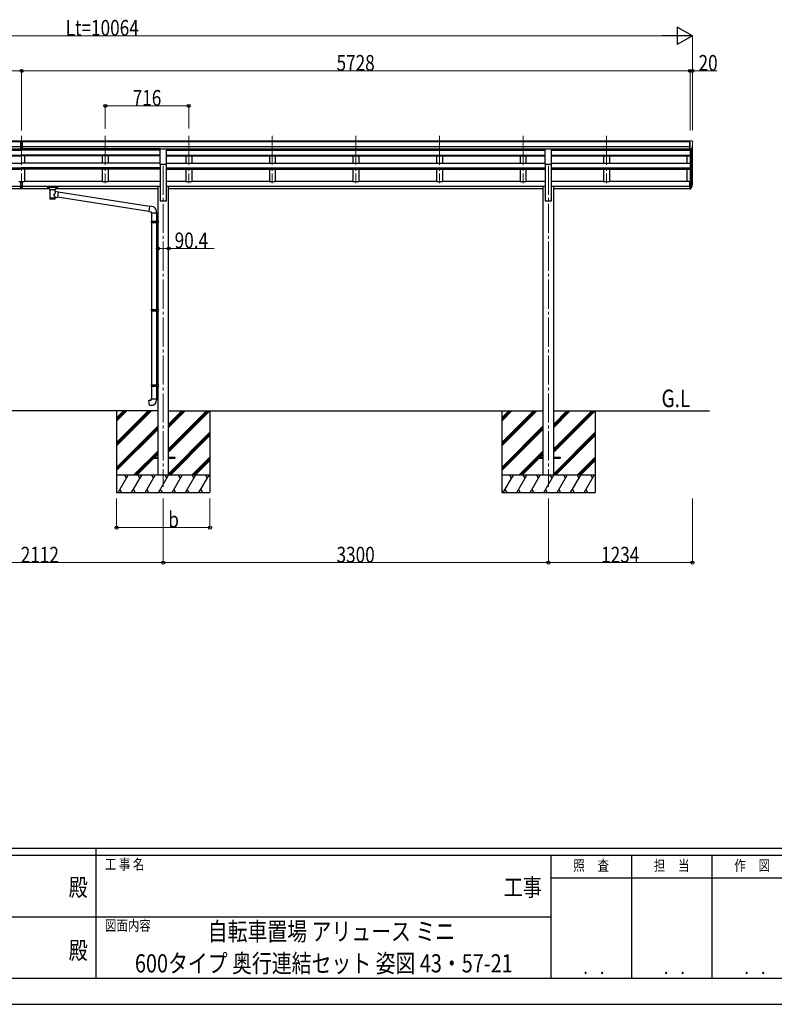
# Model space of a CAD drawing. Units: millimetres. Extents: x 0 to 25230, y 0 to 17820.
# Drawn here: x 11949 to 18415, y 0 to 8434 of the extents above; entities that cross this region are included whole.
import ezdxf
from ezdxf.enums import TextEntityAlignment as Align

# ---------------------------------------------------------------- set-up
doc = ezdxf.new("R2010")
doc.units = ezdxf.units.MM
doc.linetypes.add('YCENTER_1', pattern=[13, 10, -1, 1, -1])
for name, color, linetype, lineweight in [('USER1', 3, 'Continuous', 13), ('YKK_12', 2, 'Continuous', 13), ('YKK_13', 4, 'Continuous', 30), ('YKK_A1', 4, 'Continuous', 30), ('YKK_D', 6, 'Continuous', 13), ('YKK_ZWAK', 7, 'Continuous', 30)]:
    doc.layers.add(name, color=color, linetype=linetype, lineweight=lineweight)
doc.styles.add('text-b', font='extslim2.shx', dxfattribs={"width": 0.8, "bigfont": 'extfont2.shx'})

msp = doc.modelspace()

# ---------------------------------------------------------------- linework, layer by layer
at = {"layer": 'YKK_12', "linetype": 'YCENTER_1', "ltscale": 25}
for p, q in [((11965.23236830186, 7440.692608970443), (11965.23236830186, 7033.900931785633)), ((12681.23236830186, 7440.692608970443), (12681.23236830186, 7033.900931785633)), ((13397.23236830186, 7440.692608970443), (13397.23236830186, 7033.900931785633)), ((14113.23236830186, 7440.692608970443), (14113.23236830186, 7033.900931785633)), ((14829.23236830186, 7440.692608970443), (14829.23236830186, 7033.900931785633)), ((15545.23236830186, 7440.692608970443), (15545.23236830186, 7033.900931785633)), ((16261.23236830186, 7440.692608970443), (16261.23236830186, 7033.900931785633)), ((16977.23236830186, 7440.692608970443), (16977.23236830186, 7033.900931785633)), ((13179.23236830186, 7183.11883956808), (13179.23236830186, 4433.119444465438)), ((16479.23236830186, 7183.11883956808), (16479.23236830186, 4433.119444465438))]:
    msp.add_line(p, q, dxfattribs=at)
at = {"layer": 'YKK_13'}
for p, q in [((11948.73236830185, 7397.177173831675), (11966.73236830185, 7397.334257451906)), ((11948.73236830185, 7389.334257450515), (11948.73236830185, 7397.177173831675)), ((11948.73236830185, 7389.334257450515), (11958.73236830184, 7389.334257450515)), ((11958.73236830184, 7325.706420515025), (11958.73236830184, 7391.046970294258)), ((11965.23236830185, 7388.516891253821), (11958.73236830184, 7388.914448284799)), ((11958.73236830184, 7387.334257452459), (11971.73236830185, 7387.334257452459)), ((11958.73236830184, 7345.814127716796), (11965.23236830185, 7345.651533604265)), ((11961.98995529323, 7344.631214852851), (11958.73236830184, 7344.712093355221)), ((11965.23236830185, 7344.550695808329), (11961.98995529323, 7344.631214852851)), ((11965.23236830185, 7345.651533604265), (11971.73236830185, 7345.814127716796)), ((11968.4747813104, 7344.631214852851), (11965.23236830185, 7344.550695808329)), ((11971.73236830185, 7388.854838777952), (11965.23294962919, 7388.537530884051)), ((11966.73236830185, 7397.334257451906), (11981.73236830184, 7397.203354435049)), ((11971.73236830185, 7344.712093355221), (11968.4747813104, 7344.631214852851)), ((11971.73236830185, 7325.706420515025), (11971.73236830185, 7390.983741580377)), ((11971.73236830185, 7389.377891789475), (11981.73236830184, 7389.465160467378)), ((11981.73236830184, 7389.465160467378), (11981.73236830184, 7397.203354435049)), ((11958.73236830184, 7326.770491009391), (11965.23236830185, 7326.372933978412)), ((11965.23236830185, 7325.308863484045), (11958.73236830184, 7325.706420515025)), ((11965.23236830185, 7326.372933978412), (11971.73236830185, 7326.770491009391)), ((11971.73236830185, 7325.706420515025), (11965.23236830185, 7325.308863484045)), ((11958.73295944699, 7010.104308571361), (11958.73295944699, 7047.587579256535)), ((11958.73295944699, 7010.104308571361), (11971.73295944699, 7010.104308571368)), ((11958.73295944699, 6987.861791372479), (11958.73295944699, 7010.104308571361)), ((11958.73295944699, 7004.704308571359), (11971.73295944699, 7004.704308571359)), ((11971.73295944699, 7010.104308571361), (11971.73295944699, 7047.587579256535)), ((11971.73295944699, 6987.861791372479), (11971.73295944699, 7010.104308571361)), ((12186.73236919634, 7001.640219986541), (12186.77066372797, 7001.835827483621)), ((12186.73236919634, 7001.640219986541), (12186.73236919634, 6990.881249467791)), ((12186.73236919634, 7001.44876244005), (12186.73236919634, 6999.907543050191)), ((12186.77066372797, 7001.835827483621), (12186.85326572794, 7001.97380775494)), ((12186.85326572794, 7001.97380775494), (12186.9512696047, 7002.066327814159)), ((12186.9512696047, 7002.066327814159), (12187.05235152946, 7002.126957801803)), ((12187.05235152946, 7002.126957801803), (12187.17325951474, 7002.173571484353)), ((12187.17325951474, 7002.173571484353), (12187.46623954906, 7002.234502315535)), ((12187.46623954906, 7002.234502315535), (12187.95627171537, 7002.281943077308)), ((12187.95627171537, 7002.281943077308), (12188.4981210042, 7002.30267695903)), ((12188.4981210042, 7002.30267695903), (12188.73236919634, 7002.304621693758)), ((12188.73236919634, 7002.304621693758), (12271.73236919634, 7002.304621693758)), ((12271.73236919634, 7002.304621693758), (12272.08494606755, 7002.300184536617)), ((12272.08494606755, 7002.300184536617), (12272.61477540714, 7002.274652395971)), ((12272.61477540714, 7002.274652395971), (12273.0644012066, 7002.224321531197)), ((12273.0644012066, 7002.224321531197), (12273.36813269173, 7002.146537887435)), ((12273.36813269173, 7002.146537887435), (12273.53750757732, 7002.047548039293)), ((12273.53750757732, 7002.047548039293), (12273.65720685311, 7001.909379132666)), ((12273.65720685311, 7001.909379132666), (12273.72457780929, 7001.729738576061)), ((12273.72457780929, 7001.729738576061), (12273.73236919634, 7001.640219986541)), ((12273.73236919634, 7001.640219986541), (12273.73236919634, 6990.881249467791)), ((17686.73236830186, 7048.415909568219), (17686.73236830186, 6987.353167226189)), ((17686.73236830186, 7048.415909568219), (17693.23236830186, 7048.415909568219)), ((17686.73236830186, 7010.104308571368), (17693.23236830186, 7010.104308571368)), ((17686.73236830186, 7004.704308571366), (17693.23236830186, 7004.704308571366)), ((11958.73295944699, 6988.925861866845), (11965.23295944699, 6988.528304835869)), ((11965.23295944699, 6987.464234341503), (11958.73295944699, 6987.861791372479)), ((11965.23295944699, 6988.528304835869), (11971.73295944699, 6988.925861866845)), ((11971.73295944699, 6987.861791372479), (11965.23295944699, 6987.464234341503)), ((12186.73236919634, 6990.881249467791), (12186.77066372797, 6990.685641970717)), ((12186.77066372797, 6990.685641970717), (12186.85326572794, 6990.547661699391)), ((12186.85326572794, 6990.547661699391), (12186.9512696047, 6990.455141640182)), ((12186.9512696047, 6990.455141640182), (12187.05235152946, 6990.394511652536)), ((12187.05235152946, 6990.394511652536), (12187.17325951474, 6990.347897969979)), ((12187.17325951474, 6990.347897969979), (12187.46623954906, 6990.286967138796)), ((12187.46623954906, 6990.286967138796), (12187.95627171537, 6990.23952637703)), ((12187.95627171537, 6990.23952637703), (12188.4981210042, 6990.218792495311)), ((12188.4981210042, 6990.218792495311), (12188.73236919634, 6990.216847760581)), ((12188.73236919634, 7000.126745326474), (12271.73236919634, 7000.126745326474)), ((12188.73236919634, 6990.216847760581), (12203.23236919634, 6990.216847760581)), ((12203.23236919634, 6983.408748208771), (12203.23236919634, 6993.684957544741)), ((12203.27194879741, 6983.465943732372), (12203.2468801879, 6983.110039401864)), ((12203.2468801879, 6983.110039401864), (12203.49342075742, 6982.152103706955)), ((12203.49342075742, 6982.152103706955), (12204.01373774426, 6981.269557539795)), ((12204.01373774426, 6981.269557539795), (12204.8178373401, 6980.430265249832)), ((12204.8178373401, 6980.430265249832), (12205.93147547617, 6979.632539602826)), ((12205.93147547617, 6979.632539602826), (12207.3323153996, 6978.908127565039)), ((12207.33208932831, 6978.908244472585), (12207.31525952734, 6898.617137679598)), ((12253.13236919635, 6978.920365839288), (12253.36461903194, 6979.013606640896)), ((12253.13236919635, 6961.33614375419), (12253.13236919635, 6978.920365839288)), ((12278.35423758144, 6957.428034444189), (12253.13236919635, 6961.340897680507)), ((12253.36461903194, 6979.013606640896), (12254.72097032792, 6979.749153390578)), ((12254.72097032792, 6979.749153390578), (12255.83319717158, 6980.59643946815)), ((12255.83319717158, 6980.59643946815), (12256.59073120095, 6981.462052621297)), ((12256.59073120095, 6981.462052621297), (12257.05179285862, 6982.360844257032)), ((12257.05179285862, 6982.360844257032), (12257.22253805169, 6983.247389879143)), ((12257.23236919634, 6983.408748208771), (12257.23236919634, 6993.684957544741)), ((12257.23236919634, 6990.216847760581), (12271.73236919634, 6990.216847760581)), ((12278.35423758144, 6957.428034444189), (12271.33292101108, 6912.169431796523)), ((12271.73236919634, 6990.216847760581), (12272.08494606755, 6990.221284917716)), ((12272.08494606755, 6990.221284917716), (12272.61477540714, 6990.246817058367)), ((12272.61477540714, 6990.246817058367), (12273.0644012066, 6990.297147923135)), ((12273.0644012066, 6990.297147923135), (12273.36813269173, 6990.374931566905)), ((12273.36813269173, 6990.374931566905), (12273.53750757732, 6990.473921415048)), ((12273.53750757732, 6990.473921415048), (12273.65720685311, 6990.612090321673)), ((12273.65720685311, 6990.612090321673), (12273.72457780929, 6990.791730878272)), ((12273.72457780929, 6990.791730878272), (12273.73236919634, 6990.881249467791)), ((13059.94197971811, 6834.111593918897), (12278.04175606848, 6955.41381439189)), ((17686.73236830186, 6987.353167226189), (17693.23236830186, 6987.353167226189)), ((12253.14947913542, 6898.617137679598), (12253.13236912084, 6915.24504721711)), ((12253.13236919635, 6914.9930239662), (12271.33292101108, 6912.169431796523)), ((13056.27329436655, 6792.178328468246), (12271.60299414808, 6913.910292313253)), ((13060.11763822988, 6836.119379895892), (13056.10847406349, 6790.294423783671)), ((13080.95437644897, 6834.296401516862), (13060.11763822988, 6836.119379895892)), ((13056.10847406349, 6790.294423783671), (13076.03236802532, 6788.551308928713)), ((13076.03236802532, 6788.551308928713), (13076.03236802532, 6778.551308928712)), ((13076.03236802532, 6778.551308928712), (13122.03236802533, 6778.551308928712)), ((13078.03236802534, 6778.551308928712), (13078.03236802529, 6709.063068673399)), ((13120.03236802533, 6778.551308928705), (13120.03236802531, 6711.621892194677)), ((13122.03236802533, 6778.551308928712), (13122.03236802533, 6789.467640102732)), ((13076.03236830186, 6707.063068673399), (13077.03236830186, 6709.063068673399)), ((13076.03236830186, 6707.063068673399), (13120.03236830186, 6707.063068673399)), ((13076.03236830186, 6707.063068673399), (13076.03236830186, 6699.063068673399)), ((13076.03236830186, 6699.063068673399), (13120.03236830186, 6699.063068673399)), ((13076.03236830186, 6699.063068673399), (13077.03236830186, 6697.063068673399)), ((13077.03236830186, 6709.063068673399), (13120.03236830186, 6709.063068673399)), ((13077.03236830186, 6697.063068673399), (13120.03236830186, 6697.063068673399)), ((13078.03236802533, 6697.063068673399), (13078.03236802533, 5952.875317542988)), ((13115.55507994372, 6707.063068673399), (13115.12584524129, 6709.063068673399)), ((13115.55507994372, 6699.063068673399), (13115.12584524129, 6697.063068673399)), ((13115.55507994372, 6707.063068673399), (13115.55507994372, 6699.063068673399)), ((13118.03236830186, 6711.563068673401), (13134.03236830186, 6712.033656908694)), ((13118.03236830186, 6709.563068673399), (13118.03236830186, 6711.563068673401)), ((13118.03236830186, 6709.563068673399), (13120.03236830186, 6709.563068673399)), ((13118.03236830186, 6696.563068673399), (13120.03236830186, 6696.563068673399)), ((13118.03236830186, 6694.563068673399), (13118.03236830186, 6696.563068673399)), ((13118.03236830186, 6694.563068673399), (13134.03236830186, 6694.092480438107)), ((13120.03236830186, 6696.563068673399), (13120.03236830186, 6709.563068673399)), ((13120.03236802533, 6694.504245152114), (13120.03236802533, 5955.434141064266)), ((13134.03236830186, 6712.033656908694), (13134.03236830186, 6694.0924804381)), ((13076.03236830186, 5950.875317542989), (13077.03236830186, 5952.875317542988)), ((13076.03236830186, 5950.875317542989), (13120.03236830186, 5950.875317542989)), ((13076.03236830186, 5950.875317542989), (13076.03236830186, 5942.875317542988)), ((13076.03236830186, 5942.875317542988), (13120.03236830186, 5942.875317542988)), ((13076.03236830186, 5942.875317542988), (13077.03236830186, 5940.875317542989)), ((13077.03236830186, 5952.875317542988), (13120.03236830186, 5952.875317542988)), ((13077.03236830186, 5940.875317542989), (13120.03236830186, 5940.875317542989)), ((13078.03236802533, 5940.875317542989), (13078.03236802533, 5307.715354350118)), ((13115.55507994372, 5950.875317542989), (13115.12584524129, 5952.875317542988)), ((13115.55507994372, 5942.875317542988), (13115.12584524129, 5940.875317542989)), ((13115.55507994372, 5950.875317542989), (13115.55507994372, 5942.875317542988)), ((13118.03236830186, 5955.375317542988), (13134.03236830186, 5955.845905778282)), ((13118.03236830186, 5953.375317542988), (13118.03236830186, 5955.375317542988)), ((13118.03236830186, 5953.375317542988), (13120.03236830186, 5953.375317542988)), ((13118.03236830186, 5940.375317542988), (13120.03236830186, 5940.375317542988)), ((13118.03236830186, 5938.375317542988), (13118.03236830186, 5940.375317542988)), ((13118.03236830186, 5938.375317542988), (13134.03236830186, 5937.904729307696)), ((13120.03236802533, 5938.316494021711), (13120.00447481985, 5310.273357482998)), ((13120.03236830186, 5940.375317542988), (13120.03236830186, 5953.375317542988)), ((13134.03236830186, 5955.845905778282), (13134.03236830186, 5937.904729307696)), ((13076.03236830185, 5305.71535435012), (13077.03236830185, 5307.715354350118)), ((13076.03236830185, 5305.71535435012), (13120.03236830185, 5305.71535435012)), ((13076.03236830185, 5305.71535435012), (13076.03236830185, 5297.715354350119)), ((13076.03236830185, 5297.715354350119), (13120.03236830185, 5297.715354350119)), ((13076.03236830185, 5297.715354350119), (13077.03236830185, 5295.715354350119)), ((13077.03236830185, 5307.715354350118), (13120.03236830185, 5307.715354350118)), ((13077.03236830185, 5295.715354350119), (13120.03236830185, 5295.715354350119)), ((13078.03236802533, 5295.715354350119), (13078.03236802533, 5185.714799882741)), ((13115.55507994372, 5305.71535435012), (13115.12584524129, 5307.715354350118)), ((13115.55507994372, 5297.715354350119), (13115.12584524129, 5295.715354350119)), ((13115.55507994372, 5305.71535435012), (13115.55507994372, 5297.715354350119)), ((13118.03236830186, 5310.215354350119), (13134.03236830186, 5310.685942585412)), ((13118.03236830185, 5310.215354350119), (13134.03236830185, 5310.685942585412)), ((13118.03236830186, 5308.215354350119), (13118.03236830186, 5310.215354350119)), ((13118.03236830185, 5308.215354350119), (13118.03236830185, 5310.215354350119)), ((13118.03236830186, 5308.215354350119), (13120.03236830186, 5308.215354350119)), ((13118.03236830185, 5308.215354350119), (13120.03236830185, 5308.215354350119)), ((13118.03236830185, 5295.215354350119), (13120.03236830185, 5295.215354350119)), ((13118.03236830185, 5293.215354350119), (13118.03236830185, 5295.215354350119)), ((13118.03236830185, 5293.215354350119), (13134.03236830185, 5292.744766114824)), ((13120.03236830186, 5308.119399658745), (13120.03236830186, 5308.215354350119)), ((13120.03236830185, 5295.215354350119), (13120.03236830185, 5308.215354350119)), ((13120.03236802533, 5293.156530828841), (13120.03236802533, 5185.714799882741)), ((13134.03236830186, 5310.685942585412), (13134.03236830186, 5308.119399658745)), ((13134.03236830185, 5310.685942585412), (13134.03236830185, 5292.744766114824)), ((13056.1084740635, 5173.97168502779), (13076.03236802533, 5175.714799882741)), ((13060.11763822989, 5128.14672891557), (13056.1084740635, 5173.97168502779)), ((13076.03236802533, 5185.714799882741), (13122.03236802533, 5185.714799882741)), ((13076.03236802533, 5175.714799882741), (13076.03236802533, 5185.714799882741)), ((13122.03236802533, 5185.714799882741), (13122.03236802533, 5174.798468708723)), ((13080.95437644898, 5129.9697072946), (13060.11763822989, 5128.14672891557))]:
    msp.add_line(p, q, dxfattribs=at)
at = {"layer": 'YKK_13', "linetype": 'Continuous', "lineweight": 13, "ltscale": 0.5}
for p, q in [((17686.73236493575, 7397.368232553729), (17676.73236493575, 7397.280963875826)), ((17676.73236493575, 7395.764964117589), (17676.73236493575, 7397.280963875826)), ((17686.73236493575, 7325.383891123879), (17686.73236493575, 7397.368232553729)), ((17705.23236493575, 7397.368232553628), (17686.73236493575, 7397.368232553729)), ((17693.23236493575, 7324.383890946215), (17693.23236493575, 7397.368232553729)), ((17700.85645723233, 7326.196901320073), (17710.13207057783, 7342.262734905838)), ((17705.23236493575, 7397.368232553628), (17707.5645464041, 7397.225590224355)), ((17708.32264990884, 7396.801031862286), (17712.38937280447, 7390.993149664914)), ((17715.23236493575, 7387.997261060649), (17715.23236493575, 7387.368232553628)), ((17686.73236493575, 7325.383891123879), (17693.23236493575, 7325.383891123879)), ((17693.23236493575, 7324.383890946215), (17698.44152663958, 7324.702496924802))]:
    msp.add_line(p, q, dxfattribs=at)
at = {"layer": 'YKK_13', "ltscale": 25}
for p, q in [((13151.73236830186, 7328.932941752457), (13206.73236830186, 7328.932941752457)), ((13151.73236830184, 7195.418869663976), (13151.73236830186, 7328.932941752457)), ((13206.73236830185, 7195.418869663976), (13206.73236830186, 7328.932941752457)), ((16451.73236830186, 7328.932941752457), (16506.73236830186, 7328.932941752457)), ((16451.73236830186, 7195.418869663976), (16451.73236830186, 7328.932941752457)), ((16506.73236830186, 7195.418869663976), (16506.73236830186, 7328.932941752457)), ((13151.73236830184, 7195.418869663976), (13206.73236830185, 7195.418869663976)), ((16451.73236830186, 7195.418869663976), (16506.73236830186, 7195.418869663976)), ((13079.23236830186, 4687.619444465438), (13079.23236830186, 4678.619444465438)), ((13079.23236830186, 4687.619444465438), (13134.03236830185, 4687.619444465438)), ((13079.23236830186, 4678.619444465438), (13134.03236830185, 4678.619444465438)), ((13224.43236830186, 4687.619444465438), (13279.23236830186, 4687.619444465438)), ((13224.43236830186, 4678.619444465438), (13279.23236830186, 4678.619444465438)), ((13279.23236830186, 4687.619444465438), (13279.23236830186, 4678.619444465438)), ((16379.23236830186, 4687.618368082024), (16379.23236830186, 4678.618368082025)), ((16379.23236830186, 4687.618368082024), (16434.03236830184, 4687.618368082024)), ((16379.23236830186, 4678.618368082025), (16434.03236830184, 4678.618368082025)), ((16524.43236830185, 4687.618368082024), (16579.23236830186, 4687.618368082024)), ((16524.43236830185, 4678.618368082025), (16579.23236830186, 4678.618368082025)), ((16579.23236830186, 4687.618368082024), (16579.23236830186, 4678.618368082025))]:
    msp.add_line(p, q, dxfattribs=at)
at = {"layer": 'YKK_13', "lineweight": 25}
for p, q in [((17693.23236830186, 7048.415909568219), (17693.23236830186, 6986.533647406758)), ((17693.23236830186, 7003.704308571366), (17698.36634289807, 7003.704308571366)), ((17693.23236830186, 7001.704308571366), (17698.07766776348, 7001.704308571366)), ((17699.66538100375, 7004.454308571368), (17709.42004702283, 7022.86932960699)), ((17710.84013406503, 7022.375314133344), (17700.67574397483, 7003.204308571366)), ((17708.25385077167, 7005.520577200027), (17700.67574397483, 6988.033647406759)), ((17693.23236830186, 6986.533647406758), (17698.07766776348, 6986.533647406758))]:
    msp.add_line(p, q, dxfattribs=at)
at = {"layer": 'YKK_13', "linetype": 'Continuous', "lineweight": 13, "ltscale": 0.5}
for centre, radius, start, end in [((17707.50349786457, 7396.227455425935), 1.000000000000044, 34.99999999972255, 86.49999999944232), ((17513.23236493648, 7387.368232553628), 201.9999999992732, 347.097388610235, 0), ((17712.23236493575, 7387.997261060649), 3, 0, 87.00000000041183), ((17698.25838102098, 7327.696901320073), 3.000000000000049, 273.5000000005577, 329.9999999998497)]:
    msp.add_arc(centre, radius, start, end, dxfattribs=at)
at = {"layer": 'YKK_13', "lineweight": 25}
for centre, radius, start, end in [((17698.07766776348, 7004.704308571366), 3.000000000000028, 270, 329.9999999996466), ((17698.36634289807, 7005.204308571366), 1.5, 270, 329.9999999998497), ((17580.01406982702, 7041.598598267832), 133.2181107090971, 344.2869806612869, 356.7201307295881), ((17698.07766776348, 6989.533647406759), 3.000000000000028, 270, 329.9999999996466)]:
    msp.add_arc(centre, radius, start, end, dxfattribs=at)
at = {"layer": 'YKK_13'}
for centre, radius, start, end in [((17625.28433874279, 7048.823354782077), 88.0513591085322, 342.789288729869, 2.776076446782074), ((17624.57198867258, 7044.544282813461), 89.07107320445203, 345.5881161613484, 5.504235877677199), ((13077.03236802532, 6789.467640102732), 45, 0, 84.99999999929402), ((13077.03236802533, 5174.798468708723), 45, 275.000000000706, 0)]:
    msp.add_arc(centre, radius, start, end, dxfattribs=at)
for centre, major_axis, ratio, start_param, end_param in [((11989.80298066095, 7387.025289889135), (24.56991946017126, -1.514131191395279), 0.121868471501865, 3.142223818116909, 3.149102706079641), ((12230.23236919634, 6993.684957544741), (26.99999999999999, 0), 0.1221757840015627, 0, 3.141592653589793), ((12241.23236919634, 6983.408748208771), (16, 0), 0.3613559011241847, 6.263697859163545, 6.283185307179585), ((12230.23236933138, 6911.057378599966), (22.91440380549193, 0), 0.1228654926008872, 3.14159265358949, 6.28318530717979)]:
    msp.add_ellipse(centre, major_axis=major_axis, ratio=ratio, start_param=start_param, end_param=end_param, dxfattribs=at)
at = {"layer": 'YKK_13', "extrusion": (0, 0, -1)}
for centre, major_axis, ratio, start_param, end_param in [((12188.73236919634, 6999.907543050191), (1.999999999999545, 0), 0.1096011381422635, 3.141592653589792, 4.712388980384691), ((12230.22052032672, 6978.455575053427), (22.92473574853007, 0.4193945881991695), 0.0724698560727054, 0.0008089335509163, 1.571605260346285), ((12230.22052032672, 6976.832108430141), (22.92473574853007, 0.4193945881991695), 0.0724698560727054, 0.0008089335509163, 1.571605260346285), ((12230.23236919634, 6934.795740589588), (-22.81048486132112, -26.62211759746343), 0.234428731629539, 3.15633337052783, 4.59763806378671), ((12232.78757436419, 6937.440012630847), (20.32261246072071, -22.24890981936413), 0.04553467301177389, 4.975650738424163, 6.244189857984202), ((12271.73236919634, 6999.907543050191), (2, 0), 0.1096011381422386, 4.712388980384691, 6.283185307179585), ((12230.23236933138, 6898.617137679598), (22.9171098040346, 0), 0.1019548581968692, 6.282972257013098, 9.424820703000954)]:
    msp.add_ellipse(centre, major_axis=major_axis, ratio=ratio, start_param=start_param, end_param=end_param, dxfattribs=at)
at = {"layer": 'YKK_13', "extrusion": (0, 0, -0.9999999999999999)}
for centre in [(12230.2441324475, 6978.455569072343), (12230.2441324475, 6976.832102449058)]:
    msp.add_ellipse(centre, major_axis=(-22.91175602801576, 0.4159355632964064), ratio=0.0725108805799637, start_param=4.711586047819244, end_param=6.282382374614702, dxfattribs=at)
at = {"layer": 'YKK_A1'}
for p, q in [((7675.732371667954, 7395.764964117589), (11948.73236830185, 7395.764964117589)), ((7675.732371667954, 7390.416800596373), (11948.73236830185, 7390.416800596373)), ((7675.732371667954, 7346.888082847618), (11958.73236493576, 7346.888082847618)), ((11971.73237166795, 7346.888082847618), (17686.73236493575, 7346.888082847618)), ((11981.73236830184, 7395.764964117589), (17686.73236493575, 7395.764964117589)), ((11981.73236830184, 7390.416800596373), (17686.73236493575, 7390.416800596373)), ((17708.94902258286, 7340.21363567075), (17708.94902258286, 7021.980121821353)), ((17713.23211057696, 7046.245699347535), (17713.23236830186, 7359.013362538841)), ((7675.732371667954, 7329.2168561145), (11958.73236493576, 7329.2168561145)), ((11094.73236830186, 7326.843068273352), (11958.73236493576, 7326.843068273352)), ((11971.73237166795, 7329.2168561145), (17686.73236493575, 7329.2168561145)), ((13151.73236830186, 7326.843068273352), (11971.73237166795, 7326.843068273352)), ((13206.7323314458, 7326.843068273352), (16451.73236830186, 7326.843068273352)), ((16506.73236830186, 7326.843068273352), (17686.73236493575, 7326.843068273352)), ((17668.23225484072, 7204.230137887048), (17668.23225484071, 7267.964729081839)), ((17668.23228926815, 7315.589422995713), (17668.23228926815, 7326.843068273352)), ((17693.23236181455, 7324.383890755306), (17693.23236830186, 7048.415909568219)), ((17699.23236493575, 7324.859410292113), (17699.23236493575, 7003.979561319794)), ((17668.23211151642, 7047.587579256535), (17668.23211151642, 7154.05712115697)), ((17686.73236830186, 7047.587579256535), (17668.23211151642, 7047.587579256535))]:
    msp.add_line(p, q, dxfattribs=at)
at = {"layer": 'YKK_A1', "ltscale": 25}
for p, q in [((11094.73236830186, 7315.589422995713), (11965.2323620213, 7315.589422995713)), ((11094.73236830186, 7273.661227304817), (11965.23236300691, 7273.661227304817)), ((11094.73236830186, 7272.165116112746), (11965.23236304208, 7272.165116112746)), ((11094.73236830186, 7267.964729081832), (11965.23236314083, 7267.964729081839)), ((13151.73236830184, 7315.589422995713), (11965.23237458242, 7315.589422995713)), ((13151.73236830184, 7273.661227304817), (11965.23237359679, 7273.661227304817)), ((13151.73236830184, 7272.165116112746), (11965.23237356164, 7272.165116112746)), ((13151.73236830184, 7267.964729081832), (11965.23237346289, 7267.964729081839)), ((11990.23236830186, 7326.776954798893), (11990.23236830186, 7315.589422995713)), ((11990.23236830186, 7267.964729081832), (11990.23236830186, 7204.230137887048)), ((12656.23236830186, 7326.776954798893), (12656.23236830184, 7315.589422995713)), ((12656.23236830186, 7267.964729081832), (12656.23236830184, 7204.230137887048)), ((12706.23236830186, 7326.776954798893), (12706.23236830186, 7315.589422995713)), ((12706.23236830186, 7267.964729081832), (12706.23236830186, 7204.230137887048)), ((13206.73236830186, 7315.589422995713), (16451.73236830186, 7315.589422995713)), ((13206.73236830186, 7273.661227304817), (16451.73236830186, 7273.661227304817)), ((13206.73236830186, 7272.165116112746), (16451.73236830186, 7272.165116112746)), ((13206.73236830186, 7267.964729081832), (16451.73236830186, 7267.964729081832)), ((13372.23236830186, 7326.776954798893), (13372.23236830185, 7315.589422995713)), ((13372.23236830186, 7267.964729081832), (13372.23236830185, 7204.230137887048)), ((13422.23236830186, 7326.776954798893), (13422.23236830186, 7315.589422995713)), ((13422.23236830186, 7267.964729081832), (13422.23236830186, 7204.230137887048)), ((14088.23236830186, 7326.776954798893), (14088.23236830184, 7315.589422995713)), ((14088.23236830186, 7267.964729081832), (14088.23236830184, 7204.230137887048)), ((14138.23236830186, 7326.776954798893), (14138.23236830186, 7315.589422995713)), ((14138.23236830186, 7267.964729081832), (14138.23236830186, 7204.230137887048)), ((14804.23236830186, 7326.776954798893), (14804.23236830185, 7315.589422995713)), ((14804.23236830186, 7267.964729081832), (14804.23236830185, 7204.230137887048)), ((14854.23236830186, 7326.776954798893), (14854.23236830186, 7315.589422995713)), ((14854.23236830186, 7267.964729081832), (14854.23236830186, 7204.230137887048)), ((15520.23236830186, 7326.776954798893), (15520.23236830184, 7315.589422995713)), ((15520.23236830186, 7267.964729081832), (15520.23236830184, 7204.230137887048)), ((15570.23236830186, 7326.776954798893), (15570.23236830186, 7315.589422995713)), ((15570.23236830186, 7267.964729081832), (15570.23236830186, 7204.230137887048)), ((16236.23236830186, 7326.776954798893), (16236.23236830184, 7315.589422995713)), ((16236.23236830186, 7267.964729081832), (16236.23236830184, 7204.230137887048)), ((16286.23236830186, 7326.776954798893), (16286.23236830186, 7315.589422995713)), ((16286.23236830186, 7267.964729081832), (16286.23236830186, 7204.230137887048)), ((16506.73236830186, 7315.589422995713), (17693.23236202129, 7315.589422995713)), ((16506.73236830186, 7273.661227304817), (17693.23236300691, 7273.661227304817)), ((16506.73236830186, 7272.165116112746), (17693.23236304208, 7272.165116112746)), ((16506.73236830186, 7267.964729081832), (17693.23236314083, 7267.964729081839)), ((16952.23236830186, 7326.776954798893), (16952.23236830184, 7315.589422995713)), ((16952.23236830186, 7267.964729081832), (16952.23236830184, 7204.230137887048)), ((17002.23236830186, 7326.776954798893), (17002.23236830186, 7315.589422995713)), ((17002.23236830186, 7267.964729081832), (17002.23236830186, 7204.230137887048)), ((11094.74308369054, 7204.230137887048), (11965.23236463907, 7204.230137887048)), ((13151.72165291318, 7204.230137887048), (11965.23237196465, 7204.230137887048)), ((13151.73236830184, 7199.910199916003), (13151.73236830184, 6883.119444465432)), ((13206.73236830185, 6883.119444465432), (13206.73236830185, 7199.910199916003)), ((13206.74308369052, 7204.230137887048), (16451.74308369052, 7204.230137887048)), ((16451.73236830186, 7199.910199916003), (16451.73236830186, 6883.119444465432)), ((16506.73236830186, 6883.119444465432), (16506.73236830186, 7199.910199916003)), ((16506.74308369054, 7204.230137887048), (17693.23236463907, 7204.230137887048)), ((11094.73236830186, 7164.789209195216), (11965.23236556623, 7164.789209195216)), ((11094.73236830186, 7163.311874492035), (11965.23236560095, 7163.311874492028)), ((11094.73236830186, 7154.05712115697), (11965.2323658185, 7154.05712115697)), ((13151.73236830184, 7164.789209195216), (11965.23237103749, 7164.789209195216)), ((13151.73236830184, 7163.311874492035), (11965.23237100277, 7163.311874492028)), ((13151.73236830184, 7154.05712115697), (11965.2323707852, 7154.05712115697)), ((11990.23236830186, 7154.05712115697), (11990.23236830186, 7047.567717838086)), ((12656.23236830186, 7154.05712115697), (12656.23236830184, 7047.567717838086)), ((12706.23236830186, 7154.05712115697), (12706.23236830186, 7047.567717838086)), ((13206.73236830185, 7164.789209195216), (16451.73236830186, 7164.789209195216)), ((13206.73236830185, 7163.311874492035), (16451.73236830186, 7163.311874492028)), ((13206.73236830185, 7154.05712115697), (16451.73236830186, 7154.05712115697)), ((13372.23236830186, 7154.05712115697), (13372.23236830185, 7047.567717838086)), ((13422.23236830186, 7154.05712115697), (13422.23236830186, 7047.567717838086)), ((14088.23236830186, 7154.05712115697), (14088.23236830184, 7047.567717838086)), ((14138.23236830186, 7154.05712115697), (14138.23236830186, 7047.567717838086)), ((14804.23236830186, 7154.05712115697), (14804.23236830185, 7047.567717838086)), ((14854.23236830186, 7154.05712115697), (14854.23236830186, 7047.567717838086)), ((15520.23236830186, 7154.05712115697), (15520.23236830184, 7047.567717838086)), ((15570.23236830186, 7154.05712115697), (15570.23236830186, 7047.567717838086)), ((16236.23236830186, 7154.05712115697), (16236.23236830184, 7047.567717838086)), ((16286.23236830186, 7154.05712115697), (16286.23236830186, 7047.567717838086)), ((16506.73236830186, 7164.789209195216), (17693.23236556623, 7164.789209195216)), ((16506.73236830186, 7163.311874492035), (17693.23236560095, 7163.311874492028)), ((16506.73236830186, 7154.05712115697), (17693.2323658185, 7154.05712115697)), ((16952.23236830186, 7154.05712115697), (16952.23236830184, 7047.567717838086)), ((17002.23236830186, 7154.05712115697), (17002.23236830186, 7047.567717838086)), ((11112.43236830186, 7008.296553703759), (11958.73295944699, 7008.296553703753)), ((11112.43236830186, 7006.896553703758), (11958.73295944699, 7006.896553703758)), ((11940.23236830185, 7047.567717838086), (11990.23236830186, 7047.567717838086)), ((11971.73236830185, 7008.296553703759), (13134.03236830186, 7008.296553703759)), ((11971.73236830185, 7006.896553703758), (13134.03236830186, 7006.896553703758)), ((11990.23236784943, 7052.38768427325), (12656.23236830184, 7052.387684273258)), ((12656.23236830184, 7047.567717838086), (12706.23236830186, 7047.567717838086)), ((12706.23236830186, 7052.387684273242), (13151.73236830184, 7052.38768427325)), ((13134.03236830185, 4533.119444465438), (13134.03236830186, 7009.500319357794)), ((13134.03236830186, 7009.500319357794), (13151.73236830184, 7009.500319357794)), ((13206.73236830185, 7052.38768427325), (13372.23236830185, 7052.38768427325)), ((13206.73236830185, 7009.500319357794), (13224.43236830186, 7009.500319357794)), ((13224.43236830186, 4533.119444465438), (13224.43236830186, 7009.500319357794)), ((13224.43236830186, 7008.296553703759), (16434.03236830186, 7008.296553703753)), ((13224.43236830186, 7006.896553703758), (16434.03236830186, 7006.896553703758)), ((13372.23236830185, 7047.567717838086), (13422.23236830186, 7047.567717838086)), ((13422.23236830186, 7052.38768427325), (14088.23236830183, 7052.38768427325)), ((14088.23236830184, 7047.567717838086), (14138.23236830186, 7047.567717838086)), ((14138.23236830186, 7052.387684273242), (14804.23236830185, 7052.387684273242)), ((14804.23236830185, 7047.567717838086), (14854.23236830186, 7047.567717838086)), ((14854.23236830188, 7052.38768427325), (15520.23236830184, 7052.387684273242)), ((15520.23236830184, 7047.567717838086), (15570.23236830186, 7047.567717838086)), ((15570.23236830186, 7052.38768427325), (16236.23236830184, 7052.38768427325)), ((16236.23236830184, 7047.567717838086), (16286.23236830186, 7047.567717838086)), ((16286.23236830186, 7052.387684273265), (16451.73236830186, 7052.38768427325)), ((16434.03236830186, 7009.500319357794), (16451.73236830186, 7009.500319357794)), ((16434.03236830186, 4533.119444465438), (16434.03236830186, 7009.500319357794)), ((16506.73236830186, 7052.38768427325), (16952.23236830183, 7052.38768427325)), ((16506.73236830186, 7009.500319357794), (16524.43236830185, 7009.500319357794)), ((16524.43236830185, 4533.119444465438), (16524.43236830185, 7009.500319357794)), ((16524.43236830185, 7008.296553703759), (17686.73236830187, 7008.296553703753)), ((16524.43236830185, 7006.896553703758), (17686.73236830187, 7006.896553703758)), ((16952.23236830184, 7047.567717838086), (17002.23236830186, 7047.567717838086)), ((17002.23236830187, 7052.387684273265), (17668.23505403911, 7052.38768427325)), ((11112.43236830186, 6989.525555663298), (11958.73295944699, 6989.525555663298)), ((11971.73236830185, 6989.525555663298), (12203.23236919634, 6989.525555663298)), ((12257.23236919634, 6989.525555663298), (13134.03236830186, 6989.525555663298)), ((13224.43236830186, 6989.525555663298), (16434.03236830186, 6989.525555663298)), ((16524.43236830185, 6989.525555663298), (17686.73236830184, 6989.525555663298)), ((13151.73236830184, 6883.119444465432), (13206.73236830185, 6883.119444465432)), ((16451.73236830186, 6883.119444465432), (16506.73236830186, 6883.119444465432)), ((13134.03236830185, 5083.119444465432), (11112.43236830186, 5083.119444465425)), ((12779.23236830186, 5083.119445958102), (12779.23236830186, 4383.119918980563)), ((13224.43236830186, 5083.119413014152), (16434.03236830186, 5083.118435191266)), ((13579.23236830186, 5083.119445958102), (13579.23236830186, 4383.119918980563)), ((16079.23236830186, 5083.118369574687), (16079.23236830186, 4383.118842597149)), ((16524.43236830185, 5083.118336630738), (17860.57069298224, 5083.118336630738)), ((16879.23236830186, 5083.118369574687), (16879.23236830186, 4383.118842597149))]:
    msp.add_line(p, q, dxfattribs=at)
at = {"layer": 'YKK_A1', "linetype": 'Continuous', "ltscale": 25}
for p, q in [((12779.23236830186, 4811.618871615618), (13050.73587599181, 5083.119445958102)), ((12779.23236830186, 4797.476831293344), (13064.87802932902, 5083.119445958102)), ((12779.23236830186, 4783.334538546304), (13079.0198729158, 5083.119445958102)), ((12779.23236830186, 5023.750260907742), (12838.60219329629, 5083.119444465438)), ((12779.23236830186, 5009.608220585469), (12852.74437617488, 5083.119444465432)), ((12779.23236830186, 4995.465927838435), (12866.88664431966, 5083.119444465438)), ((13224.43236830186, 4941.188677007864), (13366.3643668767, 5083.119445958102)), ((13224.43236830186, 4955.331078381671), (13352.22209873402, 5083.119445958102)), ((13224.43236830186, 4969.473126262347), (13338.07991585559, 5083.119445958102)), ((13224.43236830186, 4757.342789979433), (13550.21218722366, 5083.119089147782)), ((13224.43236830186, 4743.200742098764), (13564.35432650167, 5083.119075088704)), ((13224.43236830186, 4729.05834072495), (13578.49615603032, 5083.119061029938)), ((16079.23236830186, 4811.617795232203), (16350.73587599181, 5083.118369574687)), ((16079.23236830186, 4797.475754909931), (16364.87802932901, 5083.118369574687)), ((16079.23236830186, 4783.333462162889), (16379.01987291579, 5083.118369574687)), ((16079.23236830186, 5023.749184524327), (16138.60219329628, 5083.118368082025)), ((16079.23236830186, 5009.607144202055), (16152.74437617488, 5083.118368082018)), ((16079.23236830186, 4995.464851455021), (16166.88664431966, 5083.118368082025)), ((16524.43236830185, 4941.187600624449), (16666.3643668767, 5083.118369574687)), ((16524.43236830185, 4955.330001998256), (16652.22209873402, 5083.118369574687)), ((16524.43236830185, 4969.472049878932), (16638.07991585558, 5083.118369574687)), ((16524.43236830185, 4757.341713596018), (16850.21218722365, 5083.118012764368)), ((16524.43236830185, 4743.199665715351), (16864.35432650167, 5083.117998705288)), ((16524.43236830185, 4729.057264341537), (16878.49615603032, 5083.117984646523)), ((12779.23236830186, 4599.487482323485), (13134.03236830185, 4954.284647121589)), ((12779.23236830186, 4585.345277828384), (13134.03236830185, 4940.142645689774)), ((12779.23236830186, 4571.202151118152), (13134.03236830185, 4926.000923005879)), ((13224.43236830186, 4545.211248001578), (13579.23236830186, 4900.008412799682)), ((16079.23236830186, 4599.486405940072), (16434.03236830184, 4954.283570738175)), ((16079.23236830186, 4585.344201444968), (16434.03236830184, 4940.141569306361)), ((16079.23236830186, 4571.201074734737), (16434.03236830184, 4925.999846622464)), ((16524.43236830185, 4545.210171618164), (16879.23236830186, 4900.007336416267)), ((13226.48281702932, 4533.119445958102), (13579.23236830186, 4885.866380303602)), ((13240.62619936708, 4533.119445958102), (13579.23236830186, 4871.724442834275)), ((16526.48281702931, 4533.118369574688), (16879.23236830186, 4885.865303920189)), ((16540.62619936707, 4533.118369574688), (16879.23236830186, 4871.723366450861)), ((12924.99694353706, 4533.119445958102), (13134.03236830185, 4742.153580173646)), ((13093.64008887864, 4687.619444465438), (13134.03236830185, 4728.011555353136)), ((16224.99694353705, 4533.118369574688), (16434.03236830184, 4742.152503790232)), ((16393.64008887864, 4687.618368082024), (16434.03236830184, 4728.010478969721)), ((12939.13944572225, 4533.119445958102), (13084.64005132626, 4678.619444465438)), ((12953.28159823255, 4533.119445958102), (13098.7821835744, 4678.619444465438)), ((13107.78221987343, 4687.619444465438), (13134.03236830185, 4713.869487021482)), ((13424.4737067638, 4533.119445958095), (13579.23236830186, 4687.876870821827)), ((13438.61593274945, 4533.119445958102), (13579.23236830186, 4673.734838325749)), ((13452.75847562411, 4533.119445958095), (13579.23236830186, 4659.592900856412)), ((16239.13944572224, 4533.118369574688), (16384.64005132626, 4678.618368082025)), ((16253.28159823255, 4533.118369574688), (16398.78218357439, 4678.618368082025)), ((16407.78221987343, 4687.618368082024), (16434.03236830184, 4713.868410638068)), ((16724.4737067638, 4533.118369574679), (16879.23236830186, 4687.875794438412)), ((16738.61593274945, 4533.118369574688), (16879.23236830186, 4673.733761942334)), ((16752.75847562411, 4533.118369574679), (16879.23236830186, 4659.591824472999)), ((13579.23236830186, 4533.119445958102), (12779.23236830186, 4533.119445958102)), ((12791.93639580853, 4383.119918980563), (12878.53946092263, 4533.119934239351)), ((12863.53799607888, 4507.136810460055), (12848.53628709451, 4533.119445958102)), ((12907.40640428201, 4383.119918980563), (12994.00946939613, 4533.119934239351)), ((12979.00800455238, 4507.136810460055), (12964.006295568, 4533.119445958102)), ((13022.8764127555, 4383.119918980563), (13109.47919595863, 4533.119445958102)), ((13094.47846353675, 4507.137588658297), (13079.47724283363, 4533.119934239351)), ((13138.34662759925, 4383.119918980563), (13224.94941080238, 4533.119445958102)), ((13209.94892252113, 4507.138076939547), (13194.94745767738, 4533.120910801851)), ((13253.816842443, 4383.119918980563), (13340.41962564613, 4533.119445958102)), ((13325.41913736488, 4507.138321080172), (13310.41864908363, 4533.119934239351)), ((13369.28705728675, 4383.119918980563), (13455.88984048988, 4533.119445958102)), ((13425.88935220863, 4533.119445958102), (13440.88963949526, 4507.138490490608)), ((13484.75678384925, 4383.119918980563), (13571.35956705238, 4533.119445958102)), ((13541.35907877113, 4533.119445958102), (13556.35936605776, 4507.138490490608)), ((16879.23236830186, 4533.118369574688), (16079.23236830186, 4533.118369574688)), ((16091.93639580853, 4383.118842597149), (16178.53946092263, 4533.118857855938)), ((16163.53799607888, 4507.135734076641), (16148.5362870945, 4533.118369574688)), ((16207.406404282, 4383.118842597149), (16294.00946939612, 4533.118857855938)), ((16279.00800455237, 4507.135734076641), (16264.006295568, 4533.118369574688)), ((16322.8764127555, 4383.118842597149), (16409.47919595862, 4533.118369574688)), ((16394.47846353675, 4507.136512274882), (16379.47724283362, 4533.118857855938)), ((16438.34662759925, 4383.118842597149), (16524.94941080237, 4533.118369574688)), ((16509.94892252112, 4507.137000556133), (16494.94745767737, 4533.119834418438)), ((16553.816842443, 4383.118842597149), (16640.41962564612, 4533.118369574688)), ((16625.41913736487, 4507.137244696758), (16610.41864908362, 4533.118857855938)), ((16669.28705728675, 4383.118842597149), (16755.88984048987, 4533.118369574688)), ((16725.88935220862, 4533.118369574688), (16740.88963949525, 4507.137414107194)), ((16784.75678384925, 4383.118842597149), (16871.35956705237, 4533.118369574688)), ((16841.35907877112, 4533.118369574688), (16856.35936605776, 4507.137414107194)), ((12806.93545701638, 4409.099060215914), (12821.93423631326, 4383.120407261812)), ((12922.40546548988, 4409.099060215914), (12937.40424478675, 4383.120407261812)), ((13037.87616861488, 4409.100448765719), (13052.87592447425, 4383.119918980563)), ((13153.346139318, 4409.099792637789), (13168.34540689613, 4383.119918980563)), ((13268.8158658805, 4409.099151768649), (13283.814889318, 4383.119918980563)), ((13384.28583658363, 4409.098571934665), (13399.2846158805, 4383.119918980563)), ((13499.75556314613, 4409.098571934665), (13514.754342443, 4383.119918980563)), ((16106.93545701638, 4409.0979838325), (16121.93423631326, 4383.119330878399)), ((16222.40546548987, 4409.0979838325), (16237.40424478675, 4383.119330878399)), ((16337.87616861487, 4409.099372382304), (16352.87592447425, 4383.118842597149)), ((16453.346139318, 4409.098716254375), (16468.34540689612, 4383.118842597149)), ((16568.8158658805, 4409.098075385235), (16583.814889318, 4383.118842597149)), ((16684.28583658362, 4409.097495551248), (16699.2846158805, 4383.118842597149)), ((16799.75556314612, 4409.097495551248), (16814.754342443, 4383.118842597149)), ((12779.23236830186, 4383.119918980563), (13579.23236830186, 4383.119918980563)), ((16079.23236830186, 4383.118842597149), (16879.23236830186, 4383.118842597149))]:
    msp.add_line(p, q, dxfattribs=at)
at = {"layer": 'YKK_D', "lineweight": -2}
for p, q in [((17713.23236830186, 8295.764964117589), (17583.32855773418, 8370.764964117572)), ((17583.32855773418, 8370.764964117572), (17583.32855773418, 8220.764964117603)), ((17713.23236830186, 8295.764964117589), (17453.42474716651, 8295.764964117589)), ((17713.23236830186, 8295.764964117589), (17583.32855773418, 8220.764964117603))]:
    msp.add_line(p, q, dxfattribs=at)
at = {"layer": 'YKK_D'}
for p, q in [((7799.232368301849, 8295.764964117589), (17563.23236830186, 8295.764964117589)), ((17713.23236830186, 7487.190438163904), (17713.23236830186, 8296.764964117589)), ((7669.232368301847, 7995.764964117589), (11965.23236830186, 7995.764964117589)), ((11965.23236830186, 7486.190438163902), (11965.23236830186, 7996.764964117589)), ((11965.23236830186, 7486.190438163902), (11965.23236830186, 7996.764964117589)), ((11965.23236830186, 7995.764964117589), (17693.23236830186, 7995.764964117589)), ((17693.23236830186, 7486.190438163902), (17693.23236830186, 7996.764964117589)), ((17693.23236830186, 7486.190438163902), (17693.23236830186, 7996.764964117589)), ((17693.23236830186, 7995.764964117589), (17713.23236830186, 7995.764964117589)), ((17713.23236830186, 7488.190438163902), (17713.23236830186, 7996.764964117589)), ((17713.23236830186, 7995.764964117589), (17924.63236830186, 7995.764964117589)), ((12681.23236830185, 7499.147478057342), (12681.23236830185, 7696.76496411759)), ((12681.23236830185, 7695.764964117589), (13397.23236830185, 7695.764964117589)), ((13397.23236830185, 7502.029621157227), (13397.23236830185, 7696.76496411759)), ((13134.03236830186, 6474.03875206904), (13134.03236830186, 6476.101550311614)), ((13134.03236830186, 6475.101550311612), (13224.43236830186, 6475.101550311612)), ((13224.43236830186, 6474.03875206904), (13224.43236830186, 6476.101550311614)), ((13224.43236830186, 6475.101550311612), (13615.83236830186, 6475.101550311612)), ((12779.23236830186, 4333.118224284571), (12779.23236830186, 4082.118811145869)), ((13179.23236830184, 4333.119918980577), (13179.23236830184, 3782.119918980563)), ((13179.23236830184, 4333.119918980577), (13179.23236830184, 3782.119918980563)), ((13579.23236830186, 4333.118224284571), (13579.23236830186, 4082.118811145869)), ((16479.23236830184, 4333.119918980577), (16479.23236830184, 3782.119918980563)), ((16479.23236830184, 4333.119918980577), (16479.23236830184, 3782.119918980563)), ((17713.23236830184, 4333.119918980577), (17713.23236830184, 3782.119918980563)), ((12779.23236830186, 4083.118811145868), (13579.23236830186, 4083.118811145868)), ((11067.23236830185, 3783.119918980563), (13179.23236830184, 3783.119918980563)), ((13179.23236830184, 3783.119918980563), (16479.23236830184, 3783.119918980563)), ((16479.23236830184, 3783.119918980563), (17713.23236830184, 3783.119918980563))]:
    msp.add_line(p, q, dxfattribs=at)
at = {"layer": 'YKK_D', "linetype": 'ByBlock', "lineweight": -2}
for centre in [(11965.23236830186, 7995.764964117589), (11965.23236830186, 7995.764964117589), (17693.23236830186, 7995.764964117589), (17693.23236830186, 7995.764964117589), (17713.23236830186, 7995.764964117589), (12681.23236830185, 7695.764964117589), (13397.23236830185, 7695.764964117589), (13134.03236830186, 6475.101550311612), (13224.43236830186, 6475.101550311612), (12779.23236830186, 4083.118811145868), (13579.23236830186, 4083.118811145868), (13179.23236830184, 3783.119918980563), (13179.23236830184, 3783.119918980563), (16479.23236830184, 3783.119918980563), (16479.23236830184, 3783.119918980563), (17713.23236830184, 3783.119918980563)]:
    msp.add_circle(centre, 12.75, dxfattribs=at)
at = {"layer": 'YKK_ZWAK'}
for p, q in [((24300.05942267506, 1335), (900.0594226750563, 1335)), ((12600.05942267505, 1275), (8700.059422675058, 1275)), ((12600.05942267505, 1335), (12600.05942267505, 225)), ((16500.05942267506, 1275), (12600.05942267505, 1275)), ((18570.05942267505, 1275), (16500.05942267506, 1275)), ((16500.05942267506, 1275), (16500.05942267506, 225)), ((17190.05942267506, 1275), (17190.05942267506, 225)), ((17880.05942267506, 1275), (17880.05942267506, 225)), ((18570.05942267505, 1080), (16500.05942267505, 1080)), ((8722.559422675056, 750), (12600.05942267505, 750)), ((12600.05942267505, 750), (16500.05942267506, 750)), ((8700.059422675058, 225), (12600.05942267505, 225)), ((12600.05942267505, 225), (16500.05942267506, 225)), ((16500.05942267506, 225), (18570.05942267505, 225)), ((0, 0), (25230, 0))]:
    msp.add_line(p, q, dxfattribs=at)
msp.add_point((12600.05942267505, 225), dxfattribs=at)

# ---------------------------------------------------------------- texts
at = {"layer": 'USER1', "style": 'text-b', "width": 0.8}
for s, height, p in [('G.L', 150, (17448.01995278019, 5115.146824038955)), ('自転車置場 アリュース ミニ', 156, (13559.97942267506, 546)), ('600タイプ 奥行連結セット 姿図 43・57-21', 156, (12935.97942267505, 273.0000000000001))]:
    msp.add_text(s, height=height, dxfattribs=at).set_placement(p)
at = {"layer": 'YKK_D', "style": 'text-b', "width": 0.8}
for s, p in [('Lt=10064', (12342.83236830185, 8296.764964117589)), ('5728', (14663.63236830186, 7996.764964117589)), ('20', (17765.23236830186, 7996.764964117589)), ('716', (12916.83236830185, 7696.76496411759)), ('90.4', (13276.43236830186, 6476.101550311614)), ('b', (13221.59644175286, 4084.118811145868)), ('2112', (11957.63236830184, 3784.119918980563)), ('3300', (14663.63236830184, 3784.119918980563)), ('1234', (16930.63236830184, 3784.119918980563))]:
    msp.add_text(s, height=135, dxfattribs=at).set_placement(p)
at = {"layer": 'YKK_ZWAK', "style": 'text-b'}
for s, height, width, p in [('工 事 名', 90, 0.8000000000000607, (12678.80942267505, 1155)), ('図面内容', 90, 0.8000000000000607, (12678.80942267505, 630)), ('． ．', 106.0500025749206, 0.8, (16770, 256.9447374343872)), ('． ．', 106.0500025749206, 0.8, (17460, 256.9447374343872)), ('． ．', 106.0500025749206, 0.8, (18150, 256.9447374343872))]:
    msp.add_text(s, height=height, dxfattribs=dict(at, width=width)).set_placement(p)
for s, height, width, p in [('照     査', 90, 0.8, (16845.05942267506, 1177.5)), ('担     当', 90, 0.8, (17535.05942267506, 1177.5)), ('作     図', 90, 0.8, (18225.05942267506, 1177.5)), ('工事', 150, 0.8, (16260, 982.605)), ('殿', 150.0000000000002, 0.7999999999999989, (12450, 982.5)), ('殿', 149.9999999999999, 0.8000000000000005, (12450, 442.4999999999998))]:
    msp.add_text(s, height=height, dxfattribs=dict(at, width=width)).set_placement(p, align=Align.MIDDLE)

doc.saveas('drawing.dxf')
